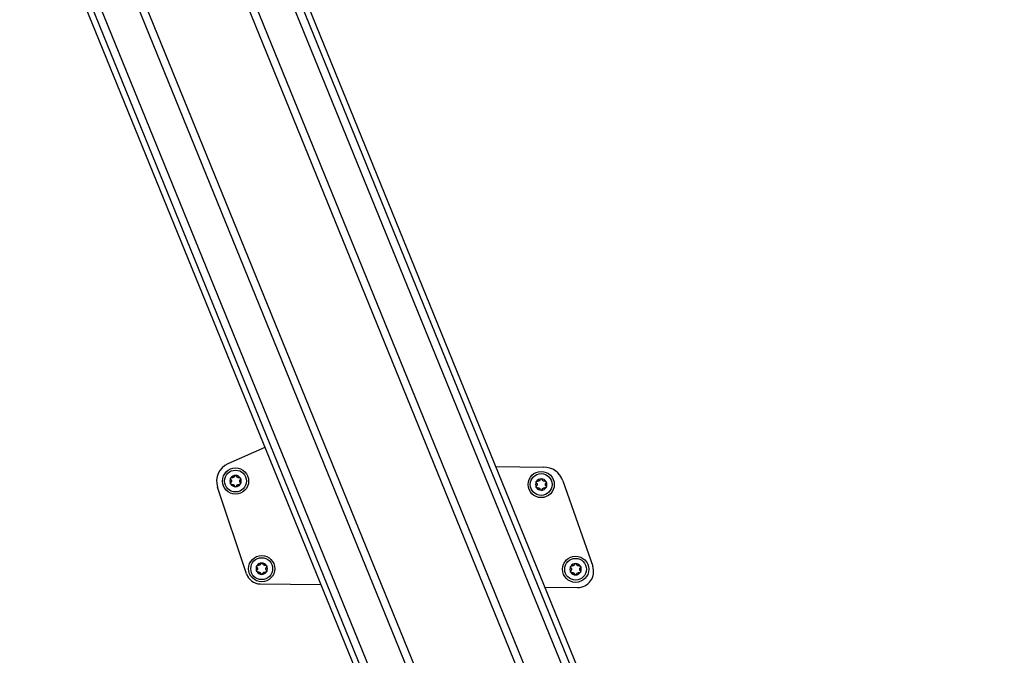
# Model space of a CAD drawing. Extents: x 5 to 415, y 4 to 292.
# Drawn here: x 174 to 196, y 103 to 118 of the extents above; entities that cross this region are included whole.
import ezdxf

# ---------------------------------------------------------------- set-up
doc = ezdxf.new("R2010")
doc.units = 0
doc.linetypes.add('SLD-DURCHGEHEND', pattern=[0])
doc.layers.add('AM_0', color=7, linetype='CONTINUOUS')

msp = doc.modelspace()

# ---------------------------------------------------------------- linework, layer by layer
at = {"layer": 'AM_0', "color": 7, "linetype": 'SLD-DURCHGEHEND'}
for p, q in [((191.31707, 79.23074), (169.31202, 133.2709)), ((169.02108, 133.15243), (191.59506, 77.71509)), ((191.67012, 77.89326), (169.1477, 133.20399)), ((191.9118, 79.88532), (171.04391, 131.13284)), ((192.07516, 79.95184), (171.20727, 131.19936)), ((194.07284, 80.76529), (173.73026, 130.72275)), ((194.2362, 80.83181), (173.9207, 130.72275)), ((195.96808, 78.69375), (174.78197, 130.72275)), ((196.13241, 78.76066), (175.05361, 130.52613)), ((196.25902, 78.81222), (175.25689, 130.38942)), ((179.32736, 107.84221), (178.48043, 107.47107)), ((184.61551, 107.40644), (185.71163, 107.39398)), ((178.9051, 104.94728), (178.24317, 106.93741)), ((186.14664, 107.08196), (186.83393, 105.1247)), ((179.21761, 104.71917), (180.60548, 104.70339)), ((185.73995, 104.64503), (186.4838, 104.63657))]:
    msp.add_line(p, q, dxfattribs=at)
for centre, radius in [((178.65436, 107.07418), 0.3), ((178.65436, 107.07418), 0.25), ((185.65391, 106.99461), 0.3), ((185.65391, 106.99461), 0.25), ((179.25311, 105.06724), 0.3), ((179.25311, 105.06724), 0.25), ((186.44136, 105.05394), 0.3), ((186.44136, 105.05394), 0.25)]:
    msp.add_circle(centre, radius, dxfattribs=at)
for centre, radius, start, end in [((178.65436, 107.07418), 0.43333, 113.663587, 198.397365), ((185.70633, 106.92734), 0.46667, 19.348735, 89.348735), ((178.65436, 107.07418), 0.13, 149.707779, 209.707779), ((178.65436, 107.07418), 0.13, 89.707779, 149.707779), ((178.65436, 107.07418), 0.09484, 117.838007, 121.577551), ((178.65436, 107.07418), 0.13, 29.707779, 89.707779), ((178.65436, 107.07418), 0.09484, 57.838007, 61.577551), ((178.65436, 107.07418), 0.13, 329.707779, 29.707779), ((185.65391, 106.99461), 0.13, 89.707779, 149.707779), ((185.65391, 106.99461), 0.13, 29.707779, 89.707779), ((178.65436, 107.07418), 0.13, 209.707779, 269.707779), ((178.65436, 107.07418), 0.09484, 177.838007, 181.577551), ((178.65436, 107.07418), 0.09484, 237.838007, 241.577551), ((178.65436, 107.07418), 0.13, 269.707779, 329.707779), ((178.65436, 107.07418), 0.09484, 297.838007, 301.577551), ((178.65436, 107.07418), 0.09484, 357.838007, 1.577551), ((185.65391, 106.99461), 0.13, 149.707779, 209.707779), ((185.65391, 106.99461), 0.13, 209.707779, 269.707779), ((185.65391, 106.99461), 0.09484, 177.838007, 181.577551), ((185.65391, 106.99461), 0.09484, 237.838007, 241.577551), ((185.65391, 106.99461), 0.09484, 117.838007, 121.577551), ((185.65391, 106.99461), 0.13, 269.707779, 329.707779), ((185.65391, 106.99461), 0.09484, 297.838007, 301.577551), ((185.65391, 106.99461), 0.09484, 57.838007, 61.577551), ((185.65391, 106.99461), 0.09484, 357.838007, 1.577551), ((185.65391, 106.99461), 0.13, 329.707779, 29.707779), ((179.25311, 105.06724), 0.13, 149.707779, 209.707779), ((179.25311, 105.06724), 0.13, 89.707779, 149.707779), ((179.25311, 105.06724), 0.09484, 117.838007, 121.577551), ((179.25311, 105.06724), 0.13, 29.707779, 89.707779), ((179.25311, 105.06724), 0.09484, 57.838007, 61.577551), ((179.25311, 105.06724), 0.13, 329.707779, 29.707779), ((186.44136, 105.05394), 0.13, 149.707779, 209.707779), ((186.44136, 105.05394), 0.13, 89.707779, 149.707779), ((186.44136, 105.05394), 0.09484, 117.838007, 121.577551), ((186.44136, 105.05394), 0.13, 29.707779, 89.707779), ((186.48797, 105.00322), 0.36667, 269.348735, 19.348735), ((186.44136, 105.05394), 0.09484, 57.838007, 61.577551), ((186.44136, 105.05394), 0.13, 329.707779, 29.707779), ((179.2214, 105.05248), 0.33333, 198.397365, 269.348735), ((179.25311, 105.06724), 0.13, 209.707779, 269.707779), ((179.25311, 105.06724), 0.09484, 177.838007, 181.577551), ((179.25311, 105.06724), 0.09484, 237.838007, 241.577551), ((179.25311, 105.06724), 0.13, 269.707779, 329.707779), ((179.25311, 105.06724), 0.09484, 297.838007, 301.577551), ((179.25311, 105.06724), 0.09484, 357.838007, 1.577551), ((186.44136, 105.05394), 0.13, 209.707779, 269.707779), ((186.44136, 105.05394), 0.09484, 177.838007, 181.577551), ((186.44136, 105.05394), 0.09484, 237.838007, 241.577551), ((186.44136, 105.05394), 0.13, 269.707779, 329.707779), ((186.44136, 105.05394), 0.09484, 297.838007, 301.577551), ((186.44136, 105.05394), 0.09484, 357.838007, 1.577551)]:
    msp.add_arc(centre, radius, start, end, dxfattribs=at)
for points, knots in [([(178.54622, 107.1075), (178.54426, 107.10991), (178.54031, 107.11474), (178.53801, 107.12424), (178.5388, 107.13302), (178.54115, 107.1378), (178.54211, 107.13975)], [0, 0, 0, 0, 0.28147023, 0.56449248, 0.82235028, 1, 1, 1, 1]), ([(178.54211, 107.13975), (178.54247, 107.14034), (178.54427, 107.14325), (178.54864, 107.14778), (178.55589, 107.15174), (178.56414, 107.15348), (178.56948, 107.15251), (178.57222, 107.152)], [0, 0, 0, 0, 0.05735812, 0.2811826, 0.50744749, 0.74689421, 1, 1, 1, 1]), ([(178.54622, 107.1075), (178.54782, 107.10574), (178.55106, 107.10218), (178.5547, 107.09613), (178.55736, 107.0898), (178.55899, 107.08375), (178.5594, 107.07963), (178.55958, 107.07775)], [0, 0, 0, 0, 0.22583242, 0.45720032, 0.64563523, 0.8391284, 1, 1, 1, 1]), ([(178.60469, 107.15497), (178.60268, 107.1541), (178.59857, 107.15231), (178.59, 107.15034), (178.58094, 107.15003), (178.57461, 107.15146), (178.57222, 107.152)], [0, 0, 0, 0, 0.18803015, 0.38237841, 0.7677347, 1, 1, 1, 1]), ([(178.62915, 107.18448), (178.62842, 107.18222), (178.62696, 107.17763), (178.62354, 107.17145), (178.61938, 107.16599), (178.61497, 107.16155), (178.6116, 107.15914), (178.61007, 107.15804)], [0, 0, 0, 0, 0.22589234, 0.45732496, 0.64574984, 0.83923281, 1, 1, 1, 1]), ([(178.62915, 107.18448), (178.63025, 107.18739), (178.63247, 107.19323), (178.63954, 107.19997), (178.64754, 107.20367), (178.65285, 107.20403), (178.65502, 107.20417)], [0, 0, 0, 0, 0.2816087, 0.5646141, 0.82245865, 1, 1, 1, 1]), ([(178.65502, 107.20417), (178.65572, 107.20415), (178.65914, 107.20405), (178.66524, 107.20253), (178.6723, 107.19823), (178.67793, 107.19196), (178.67976, 107.18685), (178.68069, 107.18422)], [0, 0, 0, 0, 0.05745952, 0.28128211, 0.50755036, 0.74700475, 1, 1, 1, 1]), ([(178.6995, 107.15758), (178.69773, 107.15889), (178.69414, 107.16156), (178.68814, 107.16799), (178.68334, 107.17568), (178.68142, 107.18189), (178.68069, 107.18422)], [0, 0, 0, 0, 0.18803015, 0.38237841, 0.7677347, 1, 1, 1, 1]), ([(178.73728, 107.15116), (178.73496, 107.15066), (178.73025, 107.14963), (178.72319, 107.14951), (178.71638, 107.15037), (178.71033, 107.15197), (178.70656, 107.15369), (178.70484, 107.15446)], [0, 0, 0, 0, 0.22589213, 0.45732453, 0.64574944, 0.83923245, 1, 1, 1, 1]), ([(178.73728, 107.15116), (178.74035, 107.15166), (178.74652, 107.15266), (178.75589, 107.1499), (178.7631, 107.14482), (178.76606, 107.1404), (178.76727, 107.1386)], [0, 0, 0, 0, 0.28160819, 0.56461366, 0.82245826, 1, 1, 1, 1]), ([(178.74916, 107.07679), (178.74941, 107.07897), (178.74992, 107.08342), (178.75249, 107.09183), (178.75675, 107.09983), (178.76117, 107.1046), (178.76283, 107.10639)], [0, 0, 0, 0, 0.18803015, 0.38237841, 0.7677347, 1, 1, 1, 1]), ([(178.76727, 107.1386), (178.7676, 107.13798), (178.76923, 107.13497), (178.77096, 107.12892), (178.77076, 107.12067), (178.76815, 107.11265), (178.76463, 107.10852), (178.76283, 107.10639)], [0, 0, 0, 0, 0.05745915, 0.28128175, 0.50754999, 0.74700435, 1, 1, 1, 1]), ([(185.62869, 107.10492), (185.62797, 107.10265), (185.62651, 107.09807), (185.62308, 107.09189), (185.61893, 107.08642), (185.61452, 107.08198), (185.61115, 107.07957), (185.60962, 107.07848)], [0, 0, 0, 0, 0.22589234, 0.45732496, 0.64574984, 0.83923281, 1, 1, 1, 1]), ([(185.62869, 107.10492), (185.6298, 107.10783), (185.63201, 107.11366), (185.63909, 107.1204), (185.64709, 107.12411), (185.6524, 107.12446), (185.65457, 107.12461)], [0, 0, 0, 0, 0.281608697, 0.564614103, 0.822458654, 1, 1, 1, 1]), ([(185.65457, 107.12461), (185.65527, 107.12459), (185.65869, 107.12449), (185.66479, 107.12296), (185.67185, 107.11867), (185.67748, 107.11239), (185.6793, 107.10728), (185.68024, 107.10465)], [0, 0, 0, 0, 0.05745952, 0.28128211, 0.50755036, 0.74700475, 1, 1, 1, 1]), ([(185.69905, 107.07802), (185.69728, 107.07933), (185.69368, 107.08199), (185.68768, 107.08843), (185.68288, 107.09612), (185.68096, 107.10232), (185.68024, 107.10465)], [0, 0, 0, 0, 0.18803015, 0.38237841, 0.7677347, 1, 1, 1, 1]), ([(178.54144, 107.00975), (178.54111, 107.01037), (178.53949, 107.01338), (178.53776, 107.01943), (178.53795, 107.02768), (178.54057, 107.0357), (178.54408, 107.03983), (178.54589, 107.04196)], [0, 0, 0, 0, 0.05745915, 0.28128175, 0.50754999, 0.74700435, 1, 1, 1, 1]), ([(178.57143, 106.99719), (178.56836, 106.99669), (178.5622, 106.99569), (178.55283, 106.99845), (178.54562, 107.00353), (178.54265, 107.00795), (178.54144, 107.00975)], [0, 0, 0, 0, 0.281608195, 0.564613662, 0.822458261, 1, 1, 1, 1]), ([(178.55955, 107.07156), (178.5593, 107.06938), (178.5588, 107.06493), (178.55622, 107.05652), (178.55196, 107.04852), (178.54755, 107.04375), (178.54589, 107.04196)], [0, 0, 0, 0, 0.188030145, 0.382378413, 0.767734698, 1, 1, 1, 1]), ([(178.57143, 106.99719), (178.57376, 106.9977), (178.57846, 106.99872), (178.58552, 106.99884), (178.59233, 106.99798), (178.59838, 106.99638), (178.60216, 106.99467), (178.60387, 106.99389)], [0, 0, 0, 0, 0.22589213, 0.45732453, 0.64574944, 0.83923245, 1, 1, 1, 1]), ([(178.60922, 106.99077), (178.61098, 106.98946), (178.61458, 106.9868), (178.62058, 106.98036), (178.62538, 106.97267), (178.6273, 106.96646), (178.62802, 106.96413)], [0, 0, 0, 0, 0.18803015, 0.38237841, 0.7677347, 1, 1, 1, 1]), ([(178.65369, 106.94418), (178.653, 106.9442), (178.64957, 106.9443), (178.64347, 106.94582), (178.63642, 106.95012), (178.63078, 106.95639), (178.62896, 106.9615), (178.62802, 106.96413)], [0, 0, 0, 0, 0.05745952, 0.28128211, 0.50755036, 0.74700475, 1, 1, 1, 1]), ([(178.67957, 106.96387), (178.67846, 106.96096), (178.67625, 106.95512), (178.66917, 106.94838), (178.66117, 106.94468), (178.65586, 106.94432), (178.65369, 106.94418)], [0, 0, 0, 0, 0.2816087, 0.5646141, 0.82245865, 1, 1, 1, 1]), ([(178.67957, 106.96387), (178.68029, 106.96613), (178.68175, 106.97072), (178.68518, 106.9769), (178.68933, 106.98236), (178.69375, 106.9868), (178.69712, 106.98921), (178.69865, 106.99031)], [0, 0, 0, 0, 0.22589234, 0.45732496, 0.64574984, 0.83923281, 1, 1, 1, 1]), ([(178.70402, 106.99338), (178.70604, 106.99425), (178.71014, 106.99604), (178.71872, 106.99801), (178.72778, 106.99833), (178.73411, 106.99689), (178.73649, 106.99635)], [0, 0, 0, 0, 0.18803015, 0.38237841, 0.7677347, 1, 1, 1, 1]), ([(178.76661, 107.0086), (178.76624, 107.00801), (178.76444, 107.0051), (178.76007, 107.00057), (178.75283, 106.99661), (178.74458, 106.99487), (178.73924, 106.99584), (178.73649, 106.99635)], [0, 0, 0, 0, 0.05735812, 0.2811826, 0.50744749, 0.74689421, 1, 1, 1, 1]), ([(178.76249, 107.04086), (178.76089, 107.04261), (178.75765, 107.04617), (178.75402, 107.05222), (178.75136, 107.05855), (178.74972, 107.0646), (178.74932, 107.06872), (178.74913, 107.0706)], [0, 0, 0, 0, 0.22583242, 0.45720032, 0.64563523, 0.8391284, 1, 1, 1, 1]), ([(178.76249, 107.04086), (178.76446, 107.03844), (178.76841, 107.03361), (178.7707, 107.02412), (178.76991, 107.01533), (178.76757, 107.01055), (178.76661, 107.0086)], [0, 0, 0, 0, 0.28147023, 0.56449248, 0.82235028, 1, 1, 1, 1]), ([(185.54099, 106.93019), (185.54066, 106.9308), (185.53904, 106.93381), (185.53731, 106.93986), (185.5375, 106.94812), (185.54012, 106.95613), (185.54363, 106.96027), (185.54544, 106.96239)], [0, 0, 0, 0, 0.05745915, 0.28128175, 0.50754999, 0.74700435, 1, 1, 1, 1]), ([(185.54577, 107.02793), (185.5438, 107.03034), (185.53986, 107.03518), (185.53756, 107.04467), (185.53835, 107.05345), (185.5407, 107.05823), (185.54166, 107.06018)], [0, 0, 0, 0, 0.281470226, 0.564492478, 0.822350277, 1, 1, 1, 1]), ([(185.57098, 106.91762), (185.56791, 106.91712), (185.56175, 106.91613), (185.55238, 106.91888), (185.54517, 106.92396), (185.5422, 106.92838), (185.54099, 106.93019)], [0, 0, 0, 0, 0.28160819, 0.56461366, 0.82245826, 1, 1, 1, 1]), ([(185.54166, 107.06018), (185.54202, 107.06078), (185.54382, 107.06369), (185.54819, 107.06821), (185.55544, 107.07217), (185.56369, 107.07392), (185.56903, 107.07294), (185.57177, 107.07244)], [0, 0, 0, 0, 0.05735812, 0.2811826, 0.50744749, 0.74689421, 1, 1, 1, 1]), ([(185.5591, 106.992), (185.55885, 106.98981), (185.55834, 106.98537), (185.55577, 106.97696), (185.55151, 106.96895), (185.5471, 106.96419), (185.54544, 106.96239)], [0, 0, 0, 0, 0.18803015, 0.38237841, 0.7677347, 1, 1, 1, 1]), ([(185.54577, 107.02793), (185.54737, 107.02617), (185.55061, 107.02261), (185.55425, 107.01656), (185.55691, 107.01023), (185.55854, 107.00419), (185.55895, 107.00006), (185.55913, 106.99819)], [0, 0, 0, 0, 0.22583242, 0.45720032, 0.64563523, 0.8391284, 1, 1, 1, 1]), ([(185.57098, 106.91762), (185.57331, 106.91813), (185.57801, 106.91916), (185.58507, 106.91928), (185.59188, 106.91842), (185.59793, 106.91681), (185.60171, 106.9151), (185.60342, 106.91432)], [0, 0, 0, 0, 0.22589213, 0.45732453, 0.64574944, 0.83923245, 1, 1, 1, 1]), ([(185.60424, 107.07541), (185.60222, 107.07453), (185.59812, 107.07275), (185.58955, 107.07077), (185.58049, 107.07046), (185.57415, 107.0719), (185.57177, 107.07244)], [0, 0, 0, 0, 0.18803015, 0.38237841, 0.7677347, 1, 1, 1, 1]), ([(185.60876, 106.9112), (185.61053, 106.90989), (185.61413, 106.90723), (185.62013, 106.90079), (185.62493, 106.8931), (185.62685, 106.8869), (185.62757, 106.88457)], [0, 0, 0, 0, 0.18803015, 0.38237841, 0.7677347, 1, 1, 1, 1]), ([(185.65324, 106.86461), (185.65254, 106.86463), (185.64912, 106.86473), (185.64302, 106.86626), (185.63596, 106.87055), (185.63033, 106.87683), (185.62851, 106.88194), (185.62757, 106.88457)], [0, 0, 0, 0, 0.05745952, 0.28128211, 0.50755036, 0.74700475, 1, 1, 1, 1]), ([(185.67912, 106.8843), (185.67801, 106.88139), (185.6758, 106.87556), (185.66872, 106.86882), (185.66072, 106.86511), (185.65541, 106.86476), (185.65324, 106.86461)], [0, 0, 0, 0, 0.2816087, 0.5646141, 0.82245865, 1, 1, 1, 1]), ([(185.67912, 106.8843), (185.67984, 106.88657), (185.6813, 106.89115), (185.68473, 106.89733), (185.68888, 106.9028), (185.69329, 106.90724), (185.69666, 106.90965), (185.69819, 106.91074)], [0, 0, 0, 0, 0.22589234, 0.45732496, 0.64574984, 0.83923281, 1, 1, 1, 1]), ([(185.70357, 106.91381), (185.70559, 106.91469), (185.70969, 106.91647), (185.71826, 106.91845), (185.72732, 106.91876), (185.73366, 106.91732), (185.73604, 106.91678)], [0, 0, 0, 0, 0.18803015, 0.38237841, 0.7677347, 1, 1, 1, 1]), ([(185.73683, 107.0716), (185.73451, 107.07109), (185.7298, 107.07006), (185.72274, 107.06994), (185.71593, 107.0708), (185.70988, 107.07241), (185.7061, 107.07412), (185.70439, 107.0749)], [0, 0, 0, 0, 0.22589213, 0.45732453, 0.64574944, 0.83923245, 1, 1, 1, 1]), ([(185.76616, 106.92904), (185.76579, 106.92844), (185.76399, 106.92553), (185.75962, 106.92101), (185.75238, 106.91705), (185.74413, 106.9153), (185.73878, 106.91628), (185.73604, 106.91678)], [0, 0, 0, 0, 0.05735812, 0.2811826, 0.50744749, 0.74689421, 1, 1, 1, 1]), ([(185.73683, 107.0716), (185.7399, 107.0721), (185.74606, 107.07309), (185.75544, 107.07034), (185.76264, 107.06526), (185.76561, 107.06084), (185.76682, 107.05904)], [0, 0, 0, 0, 0.28160819, 0.56461366, 0.82245826, 1, 1, 1, 1]), ([(185.76204, 106.96129), (185.76044, 106.96305), (185.7572, 106.96661), (185.75356, 106.97266), (185.75091, 106.97899), (185.74927, 106.98503), (185.74886, 106.98916), (185.74868, 106.99103)], [0, 0, 0, 0, 0.22583242, 0.45720032, 0.64563523, 0.8391284, 1, 1, 1, 1]), ([(185.74871, 106.99722), (185.74896, 106.99941), (185.74947, 107.00385), (185.75204, 107.01226), (185.7563, 107.02027), (185.76071, 107.02503), (185.76237, 107.02683)], [0, 0, 0, 0, 0.18803015, 0.38237841, 0.7677347, 1, 1, 1, 1]), ([(185.76204, 106.96129), (185.76401, 106.95888), (185.76795, 106.95404), (185.77025, 106.94455), (185.76946, 106.93577), (185.76711, 106.93099), (185.76616, 106.92904)], [0, 0, 0, 0, 0.28147023, 0.56449248, 0.82235028, 1, 1, 1, 1]), ([(185.76682, 107.05904), (185.76715, 107.05842), (185.76877, 107.05541), (185.7705, 107.04936), (185.77031, 107.0411), (185.7677, 107.03309), (185.76418, 107.02895), (185.76237, 107.02683)], [0, 0, 0, 0, 0.05745915, 0.28128175, 0.50754999, 0.74700435, 1, 1, 1, 1]), ([(179.14497, 105.10056), (179.14301, 105.10297), (179.13906, 105.10781), (179.13676, 105.1173), (179.13755, 105.12608), (179.1399, 105.13086), (179.14086, 105.13281)], [0, 0, 0, 0, 0.28147023, 0.56449248, 0.82235028, 1, 1, 1, 1]), ([(179.14086, 105.13281), (179.14122, 105.13341), (179.14302, 105.13632), (179.14739, 105.14084), (179.15464, 105.1448), (179.16289, 105.14655), (179.16823, 105.14557), (179.17097, 105.14507)], [0, 0, 0, 0, 0.05735812, 0.2811826, 0.50744749, 0.74689421, 1, 1, 1, 1]), ([(179.14497, 105.10056), (179.14657, 105.0988), (179.14981, 105.09524), (179.15345, 105.08919), (179.15611, 105.08286), (179.15774, 105.07682), (179.15815, 105.07269), (179.15833, 105.07082)], [0, 0, 0, 0, 0.22583242, 0.45720032, 0.64563523, 0.8391284, 1, 1, 1, 1]), ([(179.20344, 105.14804), (179.20143, 105.14716), (179.19732, 105.14538), (179.18875, 105.1434), (179.17969, 105.14309), (179.17336, 105.14453), (179.17097, 105.14507)], [0, 0, 0, 0, 0.18803015, 0.38237841, 0.7677347, 1, 1, 1, 1]), ([(179.2279, 105.17755), (179.22717, 105.17528), (179.22571, 105.1707), (179.22229, 105.16452), (179.21813, 105.15905), (179.21372, 105.15461), (179.21035, 105.1522), (179.20882, 105.15111)], [0, 0, 0, 0, 0.22589234, 0.45732496, 0.64574984, 0.83923281, 1, 1, 1, 1]), ([(179.2279, 105.17755), (179.229, 105.18046), (179.23122, 105.18629), (179.23829, 105.19303), (179.24629, 105.19674), (179.2516, 105.19709), (179.25377, 105.19724)], [0, 0, 0, 0, 0.2816087, 0.5646141, 0.82245865, 1, 1, 1, 1]), ([(179.25377, 105.19724), (179.25447, 105.19722), (179.25789, 105.19712), (179.26399, 105.19559), (179.27105, 105.1913), (179.27668, 105.18502), (179.2785, 105.17991), (179.27944, 105.17728)], [0, 0, 0, 0, 0.05745952, 0.28128211, 0.50755036, 0.74700475, 1, 1, 1, 1]), ([(179.29825, 105.15065), (179.29648, 105.15196), (179.29288, 105.15462), (179.28689, 105.16106), (179.28209, 105.16875), (179.28016, 105.17495), (179.27944, 105.17728)], [0, 0, 0, 0, 0.18803015, 0.38237841, 0.7677347, 1, 1, 1, 1]), ([(179.33603, 105.14423), (179.33371, 105.14372), (179.329, 105.14269), (179.32194, 105.14257), (179.31513, 105.14343), (179.30908, 105.14504), (179.30531, 105.14675), (179.30359, 105.14753)], [0, 0, 0, 0, 0.22589213, 0.45732453, 0.64574944, 0.83923245, 1, 1, 1, 1]), ([(179.33603, 105.14423), (179.3391, 105.14473), (179.34527, 105.14572), (179.35464, 105.14297), (179.36185, 105.13789), (179.36481, 105.13347), (179.36602, 105.13167)], [0, 0, 0, 0, 0.28160819, 0.56461366, 0.82245826, 1, 1, 1, 1]), ([(179.34791, 105.06985), (179.34816, 105.07204), (179.34867, 105.07648), (179.35124, 105.08489), (179.3555, 105.0929), (179.35992, 105.09766), (179.36158, 105.09946)], [0, 0, 0, 0, 0.18803015, 0.38237841, 0.7677347, 1, 1, 1, 1]), ([(179.36602, 105.13167), (179.36635, 105.13105), (179.36798, 105.12804), (179.36971, 105.12199), (179.36951, 105.11373), (179.3669, 105.10572), (179.36338, 105.10158), (179.36158, 105.09946)], [0, 0, 0, 0, 0.05745915, 0.28128175, 0.50754999, 0.74700435, 1, 1, 1, 1]), ([(186.33322, 105.08726), (186.33126, 105.08967), (186.32731, 105.0945), (186.32501, 105.104), (186.3258, 105.11278), (186.32815, 105.11756), (186.32911, 105.11951)], [0, 0, 0, 0, 0.281470226, 0.564492478, 0.822350277, 1, 1, 1, 1]), ([(186.32911, 105.11951), (186.32948, 105.12011), (186.33127, 105.12302), (186.33564, 105.12754), (186.34289, 105.1315), (186.35114, 105.13325), (186.35648, 105.13227), (186.35923, 105.13177)], [0, 0, 0, 0, 0.05735812, 0.2811826, 0.50744749, 0.74689421, 1, 1, 1, 1]), ([(186.33322, 105.08726), (186.33482, 105.0855), (186.33806, 105.08194), (186.3417, 105.07589), (186.34436, 105.06956), (186.346, 105.06352), (186.3464, 105.05939), (186.34659, 105.05752)], [0, 0, 0, 0, 0.22583242, 0.45720032, 0.64563523, 0.8391284, 1, 1, 1, 1]), ([(186.3917, 105.13474), (186.38968, 105.13386), (186.38557, 105.13208), (186.377, 105.1301), (186.36794, 105.12979), (186.36161, 105.13123), (186.35923, 105.13177)], [0, 0, 0, 0, 0.18803015, 0.38237841, 0.7677347, 1, 1, 1, 1]), ([(186.41615, 105.16425), (186.41543, 105.16198), (186.41396, 105.15739), (186.41054, 105.15122), (186.40639, 105.14575), (186.40197, 105.14131), (186.3986, 105.1389), (186.39707, 105.1378)], [0, 0, 0, 0, 0.22589234, 0.45732496, 0.64574984, 0.83923281, 1, 1, 1, 1]), ([(186.41615, 105.16425), (186.41725, 105.16716), (186.41947, 105.17299), (186.42654, 105.17973), (186.43454, 105.18343), (186.43986, 105.18379), (186.44202, 105.18394)], [0, 0, 0, 0, 0.281608697, 0.564614103, 0.822458654, 1, 1, 1, 1]), ([(186.44202, 105.18394), (186.44272, 105.18392), (186.44614, 105.18381), (186.45224, 105.18229), (186.4593, 105.178), (186.46493, 105.17172), (186.46676, 105.16661), (186.46769, 105.16398)], [0, 0, 0, 0, 0.05745952, 0.28128211, 0.50755036, 0.74700475, 1, 1, 1, 1]), ([(186.4865, 105.13735), (186.48473, 105.13866), (186.48114, 105.14132), (186.47514, 105.14775), (186.47034, 105.15545), (186.46842, 105.16165), (186.46769, 105.16398)], [0, 0, 0, 0, 0.18803015, 0.38237841, 0.7677347, 1, 1, 1, 1]), ([(186.52428, 105.13093), (186.52196, 105.13042), (186.51726, 105.12939), (186.51019, 105.12927), (186.50338, 105.13013), (186.49733, 105.13174), (186.49356, 105.13345), (186.49184, 105.13423)], [0, 0, 0, 0, 0.22589213, 0.45732453, 0.64574944, 0.83923245, 1, 1, 1, 1]), ([(186.52428, 105.13093), (186.52736, 105.13142), (186.53352, 105.13242), (186.54289, 105.12966), (186.5501, 105.12459), (186.55306, 105.12017), (186.55427, 105.11836)], [0, 0, 0, 0, 0.28160819, 0.56461366, 0.82245826, 1, 1, 1, 1]), ([(186.53616, 105.05655), (186.53641, 105.05873), (186.53692, 105.06318), (186.53949, 105.07159), (186.54376, 105.0796), (186.54817, 105.08436), (186.54983, 105.08615)], [0, 0, 0, 0, 0.18803015, 0.38237841, 0.7677347, 1, 1, 1, 1]), ([(186.55427, 105.11836), (186.5546, 105.11775), (186.55623, 105.11473), (186.55796, 105.10869), (186.55777, 105.10043), (186.55515, 105.09242), (186.55163, 105.08828), (186.54983, 105.08615)], [0, 0, 0, 0, 0.05745915, 0.28128175, 0.50754999, 0.74700435, 1, 1, 1, 1]), ([(179.14019, 105.00282), (179.13986, 105.00343), (179.13824, 105.00644), (179.13651, 105.01249), (179.1367, 105.02075), (179.13932, 105.02876), (179.14283, 105.0329), (179.14464, 105.03502)], [0, 0, 0, 0, 0.05745915, 0.28128175, 0.50754999, 0.74700435, 1, 1, 1, 1]), ([(179.17018, 104.99025), (179.16711, 104.98975), (179.16095, 104.98876), (179.15158, 104.99151), (179.14437, 104.99659), (179.1414, 105.00101), (179.14019, 105.00282)], [0, 0, 0, 0, 0.281608195, 0.564613662, 0.822458261, 1, 1, 1, 1]), ([(179.1583, 105.06463), (179.15805, 105.06244), (179.15755, 105.058), (179.15497, 105.04959), (179.15071, 105.04158), (179.1463, 105.03682), (179.14464, 105.03502)], [0, 0, 0, 0, 0.18803015, 0.38237841, 0.7677347, 1, 1, 1, 1]), ([(179.17018, 104.99025), (179.17251, 104.99076), (179.17721, 104.99179), (179.18427, 104.99191), (179.19108, 104.99105), (179.19713, 104.98944), (179.20091, 104.98773), (179.20262, 104.98695)], [0, 0, 0, 0, 0.22589213, 0.45732453, 0.64574944, 0.83923245, 1, 1, 1, 1]), ([(179.20797, 104.98383), (179.20973, 104.98252), (179.21333, 104.97986), (179.21933, 104.97342), (179.22413, 104.96573), (179.22605, 104.95953), (179.22677, 104.9572)], [0, 0, 0, 0, 0.18803015, 0.38237841, 0.7677347, 1, 1, 1, 1]), ([(179.25244, 104.93724), (179.25175, 104.93726), (179.24832, 104.93736), (179.24222, 104.93889), (179.23517, 104.94318), (179.22953, 104.94946), (179.22771, 104.95457), (179.22677, 104.9572)], [0, 0, 0, 0, 0.05745952, 0.28128211, 0.50755036, 0.74700475, 1, 1, 1, 1]), ([(179.27832, 104.95693), (179.27721, 104.95402), (179.275, 104.94819), (179.26792, 104.94145), (179.25992, 104.93774), (179.25461, 104.93739), (179.25244, 104.93724)], [0, 0, 0, 0, 0.2816087, 0.5646141, 0.82245865, 1, 1, 1, 1]), ([(179.27832, 104.95693), (179.27904, 104.9592), (179.2805, 104.96378), (179.28393, 104.96996), (179.28808, 104.97543), (179.2925, 104.97987), (179.29587, 104.98228), (179.2974, 104.98337)], [0, 0, 0, 0, 0.22589234, 0.45732496, 0.64574984, 0.83923281, 1, 1, 1, 1]), ([(179.30277, 104.98644), (179.30479, 104.98732), (179.30889, 104.9891), (179.31746, 104.99108), (179.32653, 104.99139), (179.33286, 104.98995), (179.33524, 104.98941)], [0, 0, 0, 0, 0.18803015, 0.38237841, 0.7677347, 1, 1, 1, 1]), ([(179.36536, 105.00167), (179.36499, 105.00107), (179.36319, 104.99816), (179.35882, 104.99364), (179.35158, 104.98968), (179.34333, 104.98793), (179.33799, 104.98891), (179.33524, 104.98941)], [0, 0, 0, 0, 0.05735812, 0.2811826, 0.50744749, 0.74689421, 1, 1, 1, 1]), ([(179.36124, 105.03392), (179.35964, 105.03568), (179.3564, 105.03924), (179.35277, 105.04529), (179.35011, 105.05162), (179.34847, 105.05766), (179.34806, 105.06179), (179.34788, 105.06366)], [0, 0, 0, 0, 0.22583242, 0.45720032, 0.64563523, 0.8391284, 1, 1, 1, 1]), ([(179.36124, 105.03392), (179.36321, 105.03151), (179.36715, 105.02667), (179.36945, 105.01718), (179.36866, 105.0084), (179.36631, 105.00362), (179.36536, 105.00167)], [0, 0, 0, 0, 0.28147023, 0.56449248, 0.82235028, 1, 1, 1, 1]), ([(186.32845, 104.98951), (186.32811, 104.99013), (186.32649, 104.99314), (186.32476, 104.99919), (186.32495, 105.00745), (186.32757, 105.01546), (186.33108, 105.0196), (186.33289, 105.02172)], [0, 0, 0, 0, 0.05745915, 0.28128175, 0.50754999, 0.74700435, 1, 1, 1, 1]), ([(186.35844, 104.97695), (186.35536, 104.97645), (186.3492, 104.97545), (186.33983, 104.97821), (186.33262, 104.98329), (186.32965, 104.98771), (186.32845, 104.98951)], [0, 0, 0, 0, 0.28160819, 0.56461366, 0.82245826, 1, 1, 1, 1]), ([(186.34655, 105.05133), (186.3463, 105.04914), (186.3458, 105.0447), (186.34322, 105.03628), (186.33896, 105.02828), (186.33455, 105.02352), (186.33289, 105.02172)], [0, 0, 0, 0, 0.18803015, 0.38237841, 0.7677347, 1, 1, 1, 1]), ([(186.35844, 104.97695), (186.36076, 104.97746), (186.36546, 104.97848), (186.37252, 104.97861), (186.37933, 104.97774), (186.38538, 104.97614), (186.38916, 104.97443), (186.39087, 104.97365)], [0, 0, 0, 0, 0.22589213, 0.45732453, 0.64574944, 0.83923245, 1, 1, 1, 1]), ([(186.39622, 104.97053), (186.39799, 104.96922), (186.40158, 104.96656), (186.40758, 104.96012), (186.41238, 104.95243), (186.4143, 104.94623), (186.41502, 104.94389)], [0, 0, 0, 0, 0.18803015, 0.38237841, 0.7677347, 1, 1, 1, 1]), ([(186.4407, 104.92394), (186.44, 104.92396), (186.43658, 104.92406), (186.43047, 104.92559), (186.42342, 104.92988), (186.41779, 104.93615), (186.41596, 104.94127), (186.41502, 104.94389)], [0, 0, 0, 0, 0.05745952, 0.28128211, 0.50755036, 0.74700475, 1, 1, 1, 1]), ([(186.46657, 104.94363), (186.46547, 104.94072), (186.46325, 104.93488), (186.45617, 104.92815), (186.44817, 104.92444), (186.44286, 104.92409), (186.4407, 104.92394)], [0, 0, 0, 0, 0.2816087, 0.5646141, 0.82245865, 1, 1, 1, 1]), ([(186.46657, 104.94363), (186.46729, 104.9459), (186.46876, 104.95048), (186.47218, 104.95666), (186.47633, 104.96213), (186.48075, 104.96656), (186.48412, 104.96898), (186.48565, 104.97007)], [0, 0, 0, 0, 0.22589234, 0.45732496, 0.64574984, 0.83923281, 1, 1, 1, 1]), ([(186.49102, 104.97314), (186.49304, 104.97402), (186.49714, 104.9758), (186.50572, 104.97778), (186.51478, 104.97809), (186.52111, 104.97665), (186.52349, 104.97611)], [0, 0, 0, 0, 0.18803015, 0.38237841, 0.7677347, 1, 1, 1, 1]), ([(186.55361, 104.98836), (186.55324, 104.98777), (186.55144, 104.98486), (186.54707, 104.98034), (186.53983, 104.97637), (186.53158, 104.97463), (186.52624, 104.97561), (186.52349, 104.97611)], [0, 0, 0, 0, 0.05735812, 0.2811826, 0.50744749, 0.74689421, 1, 1, 1, 1]), ([(186.54949, 105.02062), (186.54789, 105.02238), (186.54465, 105.02593), (186.54102, 105.03199), (186.53836, 105.03832), (186.53672, 105.04436), (186.53632, 105.04849), (186.53613, 105.05036)], [0, 0, 0, 0, 0.22583242, 0.45720032, 0.64563523, 0.8391284, 1, 1, 1, 1]), ([(186.54949, 105.02062), (186.55146, 105.01821), (186.55541, 105.01337), (186.5577, 105.00388), (186.55691, 104.99509), (186.55457, 104.99031), (186.55361, 104.98836)], [0, 0, 0, 0, 0.28147023, 0.56449248, 0.82235028, 1, 1, 1, 1])]:
    msp.add_open_spline(points, degree=3, knots=knots, dxfattribs=at)

doc.saveas('drawing.dxf')
